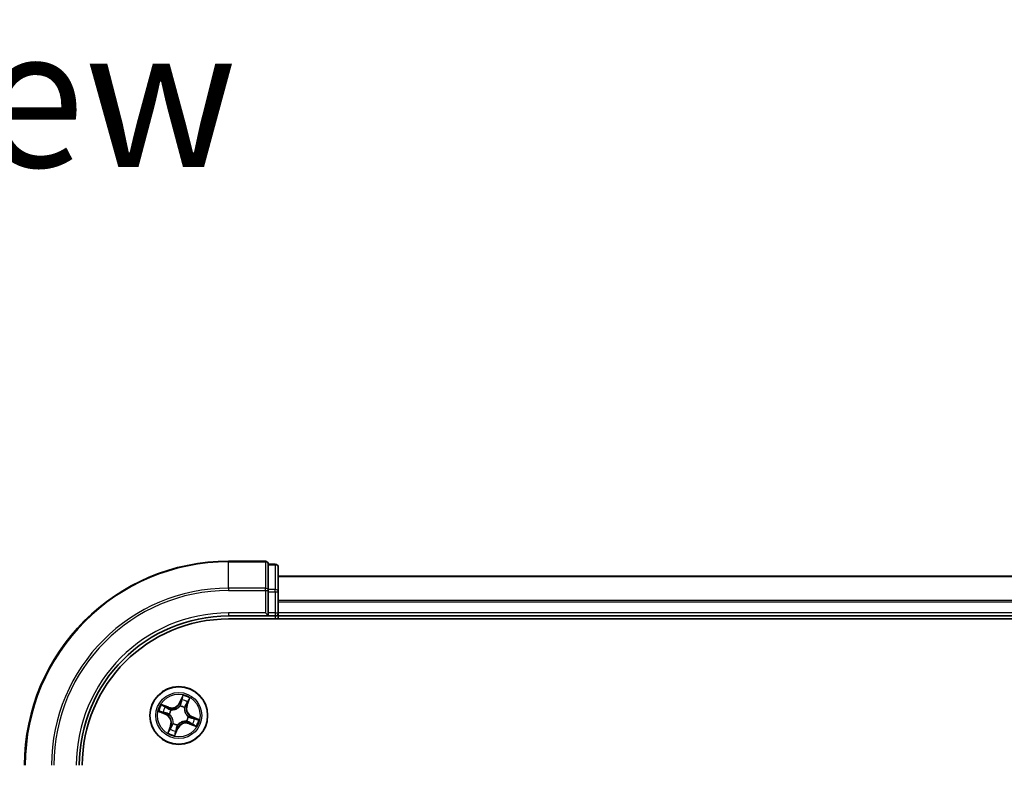
# Model space of a CAD drawing. Units: millimetres. Extents: x 36 to 6939, y 20 to 1144.
# Drawn here: x 1556 to 1655, y 277 to 352 of the extents above; entities that cross this region are included whole.
import ezdxf

# ---------------------------------------------------------------- set-up
doc = ezdxf.new("R2010")
doc.units = ezdxf.units.MM
doc.header["$LTSCALE"] = 2.5
for name, color, linetype, lineweight in [('Symbol (ISO)', 7, 'Continuous', 18), ('Visible (ISO)', 7, 'Continuous', 35), ('Visible Narrow (ISO)', 7, 'Continuous', 25)]:
    doc.layers.add(name, color=color, linetype=linetype, lineweight=lineweight)
doc.styles.add('Note Text (TK)', font='MS PGothic.ttf')

msp = doc.modelspace()

# ---------------------------------------------------------------- linework, layer by layer
at = {"layer": 'Visible (ISO)'}
for p, q in [((1580.98, 297.9346), (1577.28, 297.9346)), ((1581.28, 297.5634), (1581.28, 297.6346)), ((1581.98, 297.6346), (1581.28, 297.6346)), ((1581.28, 297.5634), (1581.28, 295.0856)), ((1582.28, 294.8568), (1582.28, 297.3346)), ((1732.28, 296.4346), (1582.28, 296.4346)), ((1581.28, 294.9957), (1581.28, 295.0856)), ((1581.28, 294.8568), (1581.28, 294.9957)), ((1581.28, 294.8568), (1581.28, 292.7346)), ((1582.28, 292.7346), (1582.28, 294.8568)), ((1577.28, 292.4346), (1581.28, 292.4346)), ((1577.28, 292.1346), (1737.28, 292.1346)), ((1580.98, 292.7346), (1581.28, 292.4346)), ((1581.28, 292.4346), (1581.28, 292.7346)), ((1581.28, 292.4346), (1581.98, 292.4346)), ((1582.28, 292.4346), (1582.28, 292.7346)), ((1582.28, 292.4346), (1732.28, 292.4346)), ((1582.28, 292.1346), (1582.28, 292.4346))]:
    msp.add_line(p, q, dxfattribs=at)
msp.add_circle((1572.28, 282.4346), 2.9, dxfattribs=at)
for centre, radius, start, end in [((1577.28, 277.4346), 20.5, 90, 180), ((1580.98, 297.6346), 0.3, 0, 90), ((1581.98, 297.3346), 0.3, 0, 90), ((1577.28, 277.4346), 15, 90, 180), ((1577.28, 277.4346), 14.7, 90, 180), ((1581.98, 292.7346), 0.3, 270, 0)]:
    msp.add_arc(centre, radius, start, end, dxfattribs=at)
at = {"layer": 'Visible Narrow (ISO)'}
for p, q in [((1577.28, 297.8634), (1577.28, 297.9346)), ((1580.98, 297.8634), (1580.98, 297.9346)), ((1577.28, 297.8634), (1580.98, 297.8634)), ((1577.28, 295.2245), (1577.28, 297.8634)), ((1580.98, 297.8634), (1580.98, 295.2245)), ((1581.28, 297.5634), (1581.98, 297.5634)), ((1581.98, 297.5634), (1581.98, 297.6346)), ((1581.98, 297.5634), (1581.98, 295.0856)), ((1582.28, 296.3883), (1732.28, 296.3883)), ((1580.98, 295.2245), (1577.28, 295.2245)), ((1577.28, 295.2245), (1577.28, 294.9957)), ((1577.28, 294.9957), (1580.98, 294.9957)), ((1580.98, 294.9957), (1580.98, 295.2245)), ((1580.98, 294.9957), (1580.98, 292.7346)), ((1580.98, 294.9957), (1581.28, 294.9957)), ((1581.98, 295.0856), (1581.28, 295.0856)), ((1581.98, 294.8568), (1581.98, 295.0856)), ((1581.28, 294.8568), (1581.98, 294.8568)), ((1581.98, 294.8568), (1581.98, 292.7346)), ((1581.98, 294.8568), (1582.28, 294.8568)), ((1732.28, 293.9946), (1582.28, 293.9946)), ((1582.28, 293.8409), (1732.28, 293.8409)), ((1577.28, 292.7346), (1577.28, 292.4346)), ((1580.98, 292.7346), (1577.28, 292.7346)), ((1581.98, 292.7346), (1581.28, 292.7346)), ((1581.98, 292.7346), (1581.98, 292.4346)), ((1581.98, 292.7346), (1582.28, 292.7346)), ((1581.98, 292.4346), (1581.98, 292.1346)), ((1732.28, 292.7346), (1582.28, 292.7346)), ((1572.6708, 284.4573), (1572.3679, 283.7389)), ((1572.4138, 283.7195), (1572.6042, 284.1711)), ((1573.1179, 283.4379), (1573.3955, 284.1665)), ((1571.2766, 283.2725), (1570.5481, 283.5502)), ((1570.8009, 283.4005), (1571.2589, 283.226)), ((1571.2589, 283.226), (1571.233, 283.1581)), ((1571.2589, 283.226), (1571.2766, 283.2725)), ((1572.4138, 283.7195), (1572.3679, 283.7389)), ((1572.3974, 283.3748), (1572.4001, 283.3959)), ((1572.4138, 283.7195), (1572.4807, 283.6913)), ((1572.8576, 283.2123), (1572.8449, 283.1952)), ((1573.0714, 283.4557), (1573.0035, 283.4816)), ((1573.2459, 283.9137), (1573.0714, 283.4557)), ((1573.0714, 283.4557), (1573.1179, 283.4379)), ((1570.2573, 282.8255), (1570.9757, 282.5226)), ((1570.9951, 282.5685), (1570.5434, 282.7589)), ((1570.9951, 282.5685), (1570.9757, 282.5226)), ((1570.9951, 282.5685), (1571.0233, 282.6354)), ((1571.3398, 282.5521), (1571.3186, 282.5547)), ((1571.5022, 283.0123), (1571.5194, 282.9996)), ((1573.2201, 282.3172), (1573.2413, 282.3145)), ((1573.5649, 282.3008), (1573.5366, 282.2338)), ((1573.5649, 282.3008), (1573.5842, 282.3467)), ((1573.5649, 282.3008), (1574.0165, 282.1103)), ((1574.3026, 282.0438), (1573.5842, 282.3467)), ((1571.442, 281.4313), (1571.1644, 280.7028)), ((1571.314, 280.9555), (1571.4886, 281.4135)), ((1571.4886, 281.4135), (1571.442, 281.4313)), ((1571.4886, 281.4135), (1571.5565, 281.3877)), ((1571.7023, 281.6569), (1571.715, 281.674)), ((1571.8891, 280.412), (1572.192, 281.1304)), ((1572.1461, 281.1497), (1571.9557, 280.6981)), ((1572.1461, 281.1497), (1572.0792, 281.1779)), ((1572.1461, 281.1497), (1572.192, 281.1304)), ((1572.1625, 281.4944), (1572.1599, 281.4733)), ((1573.0577, 281.8569), (1573.0406, 281.8696)), ((1573.301, 281.6432), (1573.2833, 281.5967)), ((1573.2833, 281.5967), (1574.0118, 281.319)), ((1573.301, 281.6432), (1573.3269, 281.7111)), ((1573.759, 281.4687), (1573.301, 281.6432))]:
    msp.add_line(p, q, dxfattribs=at)
for radius in [2.8677, 2.3092, 2.1415]:
    msp.add_circle((1572.28, 282.4346), radius, dxfattribs=at)
for centre, radius, start, end in [((1577.28, 277.4346), 20.4288, 90, 180), ((1577.28, 277.4346), 17.7899, 90, 180), ((1577.28, 277.4346), 17.5611, 90, 180), ((1577.28, 277.4346), 15.3, 90, 180), ((1572.28, 282.4346), 2.0601, 57.212314, 79.063151), ((1572.28, 282.4346), 2.0601, 147.212314, 169.063151), ((1572.28, 282.4346), 1.6122, 147.830212, 168.445253), ((1571.5808, 284.0707), 0.904, 249.137733, 337.137733), ((1571.5808, 284.0707), 0.8542, 249.137733, 337.137733), ((1572.28, 282.4346), 0.9475, 53.395777, 82.879688), ((1572.28, 282.4346), 0.9688, 53.395777, 82.879688), ((1572.28, 282.4346), 1.6122, 57.830212, 78.445253), ((1573.9161, 283.1337), 0.904, 159.137733, 247.137733), ((1573.9161, 283.1337), 0.8542, 159.137733, 247.137733), ((1570.6439, 281.7355), 0.8542, 339.137733, 67.137733), ((1570.6439, 281.7355), 0.904, 339.137733, 67.137733), ((1572.28, 282.4346), 0.9688, 143.395777, 172.879688), ((1572.28, 282.4346), 0.9475, 143.395777, 172.879688), ((1572.28, 282.4346), 0.9475, 323.395777, 352.879688), ((1572.28, 282.4346), 0.9688, 323.395777, 352.879688), ((1572.28, 282.4346), 1.6122, 327.830212, 348.445253), ((1572.28, 282.4346), 0.9688, 233.395777, 262.879688), ((1572.28, 282.4346), 0.9475, 233.395777, 262.879688), ((1572.9791, 280.7985), 0.904, 69.137733, 157.137733), ((1572.9791, 280.7985), 0.8542, 69.137733, 157.137733), ((1572.28, 282.4346), 2.0601, 327.212314, 349.063151), ((1572.28, 282.4346), 2.0601, 237.212314, 259.063151), ((1572.28, 282.4346), 1.6122, 237.830212, 258.445253)]:
    msp.add_arc(centre, radius, start, end, dxfattribs=at)
for centre, major_axis, ratio, start_param, end_param in [((1580.98, 297.6346), (0.3, 0), 0.7625091, 0, 1.5707963), ((1581.98, 297.3346), (0.3, 0), 0.7625091, 0, 1.5707963), ((1580.98, 294.9957), (0.3, 0), 0.7625091, 0, 1.5707963), ((1581.98, 294.8568), (0.3, 0), 0.7625091, 0, 1.5707963), ((1572.6501, 284.1518), (-0.0471, 0.0167), 0.5485067, 4.7835784, 6.1787606), ((1570.7832, 283.354), (0.0205, 0.0456), 0.5485067, 0.1044247, 1.4996069), ((1570.9532, 283.2691), (0.0258, 0.0429), 0.8957402, 0.1973195, 1.5527426), ((1571.2153, 283.1116), (0.0258, 0.0429), 0.8957205, 0.1973017, 1.5483476), ((1572.3945, 283.3515), (-0.0423, 0.0267), 0.8768464, 5.1032831, 6.100894), ((1572.3945, 283.3515), (-0.0387, 0.0316), 0.4107012, 4.9644978, 6.1874495), ((1572.5266, 283.6719), (-0.0488, 0.011), 0.8957205, 4.7348377, 6.0858836), ((1572.5939, 283.9702), (-0.0488, 0.011), 0.8957402, 4.7304427, 6.0858658), ((1572.8309, 283.1764), (0.0498, -0.0039), 0.4107012, 0.0957358, 1.3186875), ((1572.8309, 283.1764), (0.049, -0.0099), 0.8768464, 0.1822914, 1.1799022), ((1572.9569, 283.4993), (0.0429, -0.0258), 0.8957205, 0.1973017, 1.5483476), ((1573.1145, 283.7614), (0.0429, -0.0258), 0.8957402, 0.1973195, 1.5527426), ((1573.1994, 283.9314), (0.0456, -0.0205), 0.5485067, 0.1044247, 1.4996069), ((1570.5628, 282.8048), (-0.0167, -0.0471), 0.5485067, 4.7835784, 6.1787606), ((1570.7443, 282.7486), (-0.011, -0.0488), 0.8957402, 4.7304427, 6.0858658), ((1571.0426, 282.6813), (-0.011, -0.0488), 0.8957205, 4.7348377, 6.0858836), ((1571.3631, 282.5491), (-0.0267, -0.0423), 0.8768464, 5.1032831, 6.100894), ((1571.3631, 282.5491), (-0.0316, -0.0387), 0.4107012, 4.9644978, 6.1874495), ((1571.5382, 282.9856), (0.0099, 0.049), 0.8768464, 0.1822914, 1.1799022), ((1571.5382, 282.9856), (0.0039, 0.0498), 0.4107012, 0.0957358, 1.3186875), ((1573.1969, 282.3201), (0.0316, 0.0387), 0.4107012, 4.9644978, 6.1874495), ((1573.1969, 282.3201), (0.0267, 0.0423), 0.8768464, 5.1032831, 6.100894), ((1573.5173, 282.1879), (0.011, 0.0488), 0.8957205, 4.7348377, 6.0858836), ((1573.8156, 282.1207), (0.011, 0.0488), 0.8957402, 4.7304427, 6.0858658), ((1573.9971, 282.0645), (0.0167, 0.0471), 0.5485067, 4.7835784, 6.1787606), ((1571.4454, 281.1079), (-0.0429, 0.0258), 0.8957402, 0.1973195, 1.5527426), ((1571.603, 281.3699), (-0.0429, 0.0258), 0.8957205, 0.1973017, 1.5483476), ((1571.729, 281.6928), (-0.049, 0.0099), 0.8768464, 0.1822914, 1.1799022), ((1571.729, 281.6928), (-0.0498, 0.0039), 0.4107012, 0.0957358, 1.3186875), ((1572.0333, 281.1973), (0.0488, -0.011), 0.8957205, 4.7348377, 6.0858836), ((1572.1654, 281.5177), (0.0423, -0.0267), 0.8768464, 5.1032831, 6.100894), ((1572.1654, 281.5177), (0.0387, -0.0316), 0.4107012, 4.9644978, 6.1874495), ((1573.0217, 281.8836), (-0.0039, -0.0498), 0.4107012, 0.0957358, 1.3186875), ((1573.0217, 281.8836), (-0.0099, -0.049), 0.8768464, 0.1822914, 1.1799022), ((1573.3446, 281.7577), (-0.0258, -0.0429), 0.8957205, 0.1973017, 1.5483476), ((1573.6067, 281.6001), (-0.0258, -0.0429), 0.8957402, 0.1973195, 1.5527426), ((1573.7768, 281.5152), (-0.0205, -0.0456), 0.5485067, 0.1044247, 1.4996069), ((1571.3606, 280.9378), (-0.0456, 0.0205), 0.5485067, 0.1044247, 1.4996069), ((1571.9098, 280.7174), (0.0471, -0.0167), 0.5485067, 4.7835784, 6.1787606), ((1571.966, 280.899), (0.0488, -0.011), 0.8957402, 4.7304427, 6.0858658)]:
    msp.add_ellipse(centre, major_axis=major_axis, ratio=ratio, start_param=start_param, end_param=end_param, dxfattribs=at)
for points, knots in [([(1572.6042, 284.1711), (1572.5907, 284.1331), (1572.579, 284.0981), (1572.56, 284.0368), (1572.5528, 284.0105), (1572.548, 283.9896)], [0, 0, 0, 0, 0.014491423, 0.014491423, 0.028982846, 0.028982846, 0.028982846, 0.028982846]), ([(1572.6029, 284.0141), (1572.6072, 284.0332), (1572.614, 284.057), (1572.632, 284.1126), (1572.6431, 284.1443), (1572.6559, 284.1788)], [-0.028982846, -0.028982846, -0.028982846, -0.028982846, -0.014491423, -0.014491423, 0, 0, 0, 0]), ([(1572.6708, 284.4573), (1572.6662, 284.4308), (1572.6615, 284.4041), (1572.6518, 284.352), (1572.6468, 284.3267), (1572.6352, 284.2737), (1572.6284, 284.246), (1572.6156, 284.2027), (1572.6102, 284.1865), (1572.6042, 284.1711)], [-0.032394303, -0.032394303, -0.032394303, -0.032394303, -0.023744988, -0.023744988, -0.0154285, -0.0154285, -0.005934038, -0.005934038, 0, 0, 0, 0]), ([(1572.6559, 284.1788), (1572.6612, 284.1929), (1572.665, 284.208), (1572.6724, 284.2492), (1572.6743, 284.276), (1572.6757, 284.3279), (1572.6753, 284.3529), (1572.6735, 284.4044), (1572.6722, 284.431), (1572.6708, 284.4573)], [0, 0, 0, 0, 0.005934038, 0.005934038, 0.0154285, 0.0154285, 0.023744988, 0.023744988, 0.032394303, 0.032394303, 0.032394303, 0.032394303]), ([(1573.3955, 284.1665), (1573.3722, 284.1444), (1573.3486, 284.1222), (1573.2973, 284.0711), (1573.2703, 284.0423), (1573.2342, 283.9937), (1573.2222, 283.9745), (1573.2138, 283.9549)], [-0.000338329, -0.000338329, -0.000338329, -0.000338329, 0.010200936, 0.010200936, 0.02365019, 0.02365019, 0.032055974, 0.032055974, 0.032055974, 0.032055974]), ([(1573.2459, 283.9137), (1573.2549, 283.9353), (1573.2658, 283.9572), (1573.2968, 284.0142), (1573.3185, 284.049), (1573.359, 284.1117), (1573.3773, 284.1392), (1573.3955, 284.1665)], [-0.032055974, -0.032055974, -0.032055974, -0.032055974, -0.02365019, -0.02365019, -0.010200936, -0.010200936, 0.000338329, 0.000338329, 0.000338329, 0.000338329]), ([(1570.8009, 283.4005), (1570.7793, 283.4095), (1570.7574, 283.4204), (1570.7004, 283.4515), (1570.6655, 283.4731), (1570.6029, 283.5136), (1570.5754, 283.532), (1570.5481, 283.5502)], [-0.032055974, -0.032055974, -0.032055974, -0.032055974, -0.02365019, -0.02365019, -0.010200936, -0.010200936, 0.000338329, 0.000338329, 0.000338329, 0.000338329]), ([(1570.5481, 283.5502), (1570.5701, 283.5268), (1570.5924, 283.5032), (1570.6435, 283.4519), (1570.6723, 283.425), (1570.7209, 283.3888), (1570.7401, 283.3769), (1570.7597, 283.3684)], [-0.000338329, -0.000338329, -0.000338329, -0.000338329, 0.010200936, 0.010200936, 0.02365019, 0.02365019, 0.032055974, 0.032055974, 0.032055974, 0.032055974]), ([(1570.7597, 283.3684), (1570.7932, 283.354), (1570.8237, 283.3402), (1570.8763, 283.3147), (1570.8984, 283.3031), (1570.9153, 283.293)], [-0.028982846, -0.028982846, -0.028982846, -0.028982846, -0.014585063, -0.014585063, 0, 0, 0, 0]), ([(1570.971, 283.3157), (1570.9524, 283.3268), (1570.9282, 283.3398), (1570.8707, 283.3685), (1570.8375, 283.3841), (1570.8009, 283.4005)], [0, 0, 0, 0, 0.014585063, 0.014585063, 0.028982846, 0.028982846, 0.028982846, 0.028982846]), ([(1570.9153, 283.293), (1570.959, 283.2667), (1571.0027, 283.2405), (1571.0901, 283.1881), (1571.1338, 283.1618), (1571.1775, 283.1356)], [-0.068779854, -0.068779854, -0.068779854, -0.068779854, -0.034389927, -0.034389927, 0, 0, 0, 0]), ([(1571.233, 283.1581), (1571.1893, 283.1844), (1571.1457, 283.2106), (1571.0583, 283.2632), (1571.0146, 283.2894), (1570.971, 283.3157)], [0, 0, 0, 0, 0.034389927, 0.034389927, 0.068779854, 0.068779854, 0.068779854, 0.068779854]), ([(1571.1775, 283.1356), (1571.2399, 283.0982), (1571.3064, 283.0674), (1571.4175, 283.031), (1571.4588, 283.0203), (1571.5022, 283.0123)], [-0.098241255, -0.098241255, -0.098241255, -0.098241255, -0.049120627, -0.049120627, -0.021775894, -0.021775894, -0.021775894, -0.021775894]), ([(1571.5402, 283.0354), (1571.4992, 283.044), (1571.4602, 283.055), (1571.3551, 283.0916), (1571.2922, 283.1218), (1571.233, 283.1581)], [0.021775894, 0.021775894, 0.021775894, 0.021775894, 0.049120627, 0.049120627, 0.098241255, 0.098241255, 0.098241255, 0.098241255]), ([(1571.5194, 282.9996), (1571.536, 282.9985), (1571.5528, 282.9977), (1571.6555, 282.9959), (1571.7445, 283.0051), (1571.891, 283.041), (1571.9478, 283.0599), (1572.0028, 283.0833), (1572.0577, 283.1068), (1572.1106, 283.1348), (1572.2378, 283.2159), (1572.306, 283.2738), (1572.3756, 283.3493), (1572.3867, 283.362), (1572.3974, 283.3748)], [-0.17486601, -0.17486601, -0.17486601, -0.17486601, -0.16940495, -0.16940495, -0.14167408, -0.14167408, -0.12434228, -0.12434228, -0.12434228, -0.10701048, -0.10701048, -0.07927961, -0.07927961, -0.07381855, -0.07381855, -0.07381855, -0.07381855]), ([(1572.3572, 283.3845), (1572.3472, 283.3722), (1572.3369, 283.3601), (1572.2721, 283.2878), (1572.209, 283.2323), (1572.0918, 283.1555), (1572.0431, 283.1292), (1571.9924, 283.1076), (1571.9417, 283.0859), (1571.8891, 283.0689), (1571.7525, 283.0373), (1571.6689, 283.03), (1571.5718, 283.0332), (1571.5559, 283.0341), (1571.5402, 283.0354)], [0.07381855, 0.07381855, 0.07381855, 0.07381855, 0.07927961, 0.07927961, 0.10701048, 0.10701048, 0.12434228, 0.12434228, 0.12434228, 0.14167408, 0.14167408, 0.16940495, 0.16940495, 0.17486601, 0.17486601, 0.17486601, 0.17486601]), ([(1572.4807, 283.6913), (1572.4661, 283.6235), (1572.4444, 283.5571), (1572.3982, 283.4558), (1572.3793, 283.42), (1572.3572, 283.3845)], [0, 0, 0, 0, 0.049120627, 0.049120627, 0.07646536, 0.07646536, 0.07646536, 0.07646536]), ([(1572.4001, 283.3959), (1572.4244, 283.4329), (1572.4451, 283.4701), (1572.4956, 283.5755), (1572.5193, 283.6449), (1572.5354, 283.7159)], [-0.07646536, -0.07646536, -0.07646536, -0.07646536, -0.049120627, -0.049120627, 0, 0, 0, 0]), ([(1572.548, 283.9896), (1572.5368, 283.9399), (1572.5256, 283.8902), (1572.5032, 283.7907), (1572.492, 283.741), (1572.4807, 283.6913)], [0, 0, 0, 0, 0.034389927, 0.034389927, 0.068779854, 0.068779854, 0.068779854, 0.068779854]), ([(1572.5354, 283.7159), (1572.5467, 283.7656), (1572.5579, 283.8153), (1572.5804, 283.9147), (1572.5917, 283.9644), (1572.6029, 284.0141)], [-0.068779854, -0.068779854, -0.068779854, -0.068779854, -0.034389927, -0.034389927, 0, 0, 0, 0]), ([(1572.8449, 283.1952), (1572.8438, 283.1786), (1572.8431, 283.1618), (1572.8412, 283.0591), (1572.8505, 282.9701), (1572.8863, 282.8236), (1572.9052, 282.7668), (1572.9287, 282.7118), (1572.9522, 282.6569), (1572.9802, 282.604), (1573.0613, 282.4768), (1573.1192, 282.4086), (1573.1947, 282.339), (1573.2073, 282.3279), (1573.2201, 282.3172)], [-0.17486601, -0.17486601, -0.17486601, -0.17486601, -0.16940495, -0.16940495, -0.14167408, -0.14167408, -0.12434228, -0.12434228, -0.12434228, -0.10701048, -0.10701048, -0.07927961, -0.07927961, -0.07381855, -0.07381855, -0.07381855, -0.07381855]), ([(1572.981, 283.5371), (1572.9435, 283.4747), (1572.9127, 283.4082), (1572.8763, 283.2971), (1572.8656, 283.2558), (1572.8576, 283.2123)], [-0.098241255, -0.098241255, -0.098241255, -0.098241255, -0.049120627, -0.049120627, -0.021775894, -0.021775894, -0.021775894, -0.021775894]), ([(1573.2298, 282.3574), (1573.2176, 282.3674), (1573.2055, 282.3777), (1573.1331, 282.4425), (1573.0777, 282.5056), (1573.0008, 282.6228), (1572.9746, 282.6715), (1572.9529, 282.7222), (1572.9312, 282.7729), (1572.9142, 282.8255), (1572.8826, 282.9621), (1572.8754, 283.0457), (1572.8785, 283.1428), (1572.8794, 283.1587), (1572.8807, 283.1744)], [0.07381855, 0.07381855, 0.07381855, 0.07381855, 0.07927961, 0.07927961, 0.10701048, 0.10701048, 0.12434228, 0.12434228, 0.12434228, 0.14167408, 0.14167408, 0.16940495, 0.16940495, 0.17486601, 0.17486601, 0.17486601, 0.17486601]), ([(1572.8807, 283.1744), (1572.8893, 283.2154), (1572.9004, 283.2544), (1572.937, 283.3594), (1572.9672, 283.4224), (1573.0035, 283.4816)], [0.021775894, 0.021775894, 0.021775894, 0.021775894, 0.049120627, 0.049120627, 0.098241255, 0.098241255, 0.098241255, 0.098241255]), ([(1573.1383, 283.7993), (1573.1121, 283.7556), (1573.0859, 283.7119), (1573.0334, 283.6245), (1573.0072, 283.5808), (1572.981, 283.5371)], [-0.068779854, -0.068779854, -0.068779854, -0.068779854, -0.034389927, -0.034389927, 0, 0, 0, 0]), ([(1573.0035, 283.4816), (1573.0297, 283.5252), (1573.056, 283.5689), (1573.1085, 283.6563), (1573.1348, 283.7), (1573.161, 283.7436)], [0, 0, 0, 0, 0.034389927, 0.034389927, 0.068779854, 0.068779854, 0.068779854, 0.068779854]), ([(1573.2138, 283.9549), (1573.1993, 283.9213), (1573.1856, 283.8909), (1573.1601, 283.8383), (1573.1484, 283.8161), (1573.1383, 283.7993)], [-0.028982846, -0.028982846, -0.028982846, -0.028982846, -0.014585063, -0.014585063, 0, 0, 0, 0]), ([(1573.161, 283.7436), (1573.1722, 283.7622), (1573.1852, 283.7863), (1573.2139, 283.8439), (1573.2295, 283.8771), (1573.2459, 283.9137)], [0, 0, 0, 0, 0.014585063, 0.014585063, 0.028982846, 0.028982846, 0.028982846, 0.028982846]), ([(1570.5358, 282.8106), (1570.5217, 282.8158), (1570.5066, 282.8197), (1570.4654, 282.827), (1570.4386, 282.829), (1570.3866, 282.8303), (1570.3617, 282.8299), (1570.3102, 282.8282), (1570.2836, 282.8268), (1570.2573, 282.8255)], [0, 0, 0, 0, 0.005934038, 0.005934038, 0.0154285, 0.0154285, 0.023744988, 0.023744988, 0.032394303, 0.032394303, 0.032394303, 0.032394303]), ([(1570.2573, 282.8255), (1570.2838, 282.8208), (1570.3105, 282.8161), (1570.3625, 282.8064), (1570.3879, 282.8014), (1570.4409, 282.7898), (1570.4686, 282.7831), (1570.5119, 282.7702), (1570.528, 282.7649), (1570.5434, 282.7589)], [-0.032394303, -0.032394303, -0.032394303, -0.032394303, -0.023744988, -0.023744988, -0.0154285, -0.0154285, -0.005934038, -0.005934038, 0, 0, 0, 0]), ([(1570.7005, 282.7575), (1570.6814, 282.7619), (1570.6576, 282.7687), (1570.602, 282.7866), (1570.5703, 282.7977), (1570.5358, 282.8106)], [-0.028982846, -0.028982846, -0.028982846, -0.028982846, -0.014491423, -0.014491423, 0, 0, 0, 0]), ([(1570.5434, 282.7589), (1570.5815, 282.7453), (1570.6165, 282.7336), (1570.6778, 282.7146), (1570.704, 282.7074), (1570.725, 282.7027)], [0, 0, 0, 0, 0.014491423, 0.014491423, 0.028982846, 0.028982846, 0.028982846, 0.028982846]), ([(1570.9987, 282.69), (1570.949, 282.7013), (1570.8993, 282.7126), (1570.7999, 282.7351), (1570.7502, 282.7463), (1570.7005, 282.7575)], [-0.068779854, -0.068779854, -0.068779854, -0.068779854, -0.034389927, -0.034389927, 0, 0, 0, 0]), ([(1570.725, 282.7027), (1570.7747, 282.6915), (1570.8244, 282.6802), (1570.9239, 282.6578), (1570.9736, 282.6466), (1571.0233, 282.6354)], [0, 0, 0, 0, 0.034389927, 0.034389927, 0.068779854, 0.068779854, 0.068779854, 0.068779854]), ([(1571.3186, 282.5547), (1571.2817, 282.579), (1571.2445, 282.5998), (1571.139, 282.6503), (1571.0697, 282.674), (1570.9987, 282.69)], [-0.07646536, -0.07646536, -0.07646536, -0.07646536, -0.049120627, -0.049120627, 0, 0, 0, 0]), ([(1571.0233, 282.6354), (1571.0911, 282.6207), (1571.1575, 282.599), (1571.2587, 282.5529), (1571.2945, 282.5339), (1571.3301, 282.5118)], [0, 0, 0, 0, 0.049120627, 0.049120627, 0.07646536, 0.07646536, 0.07646536, 0.07646536]), ([(1571.3301, 282.5118), (1571.3424, 282.5018), (1571.3545, 282.4915), (1571.4268, 282.4267), (1571.4823, 282.3636), (1571.5591, 282.2464), (1571.5854, 282.1978), (1571.607, 282.1471), (1571.6287, 282.0963), (1571.6457, 282.0437), (1571.6773, 281.9072), (1571.6846, 281.8235), (1571.6814, 281.7265), (1571.6805, 281.7106), (1571.6792, 281.6948)], [0.07381855, 0.07381855, 0.07381855, 0.07381855, 0.07927961, 0.07927961, 0.10701048, 0.10701048, 0.12434228, 0.12434228, 0.12434228, 0.14167408, 0.14167408, 0.16940495, 0.16940495, 0.17486601, 0.17486601, 0.17486601, 0.17486601]), ([(1571.715, 281.674), (1571.7161, 281.6907), (1571.7168, 281.7075), (1571.7187, 281.8102), (1571.7095, 281.8991), (1571.6736, 282.0457), (1571.6547, 282.1025), (1571.6312, 282.1574), (1571.6078, 282.2124), (1571.5798, 282.2652), (1571.4987, 282.3925), (1571.4408, 282.4606), (1571.3653, 282.5303), (1571.3526, 282.5413), (1571.3398, 282.5521)], [-0.17486601, -0.17486601, -0.17486601, -0.17486601, -0.16940495, -0.16940495, -0.14167408, -0.14167408, -0.12434228, -0.12434228, -0.12434228, -0.10701048, -0.10701048, -0.07927961, -0.07927961, -0.07381855, -0.07381855, -0.07381855, -0.07381855]), ([(1573.5366, 282.2338), (1573.4688, 282.2485), (1573.4025, 282.2702), (1573.3012, 282.3163), (1573.2654, 282.3353), (1573.2298, 282.3574)], [0, 0, 0, 0, 0.049120627, 0.049120627, 0.07646536, 0.07646536, 0.07646536, 0.07646536]), ([(1573.2413, 282.3145), (1573.2782, 282.2902), (1573.3155, 282.2694), (1573.4209, 282.2189), (1573.4902, 282.1953), (1573.5612, 282.1792)], [-0.07646536, -0.07646536, -0.07646536, -0.07646536, -0.049120627, -0.049120627, 0, 0, 0, 0]), ([(1573.8349, 282.1666), (1573.7852, 282.1778), (1573.7355, 282.189), (1573.6361, 282.2114), (1573.5864, 282.2226), (1573.5366, 282.2338)], [0, 0, 0, 0, 0.034389927, 0.034389927, 0.068779854, 0.068779854, 0.068779854, 0.068779854]), ([(1573.5612, 282.1792), (1573.6109, 282.1679), (1573.6606, 282.1567), (1573.7601, 282.1342), (1573.8098, 282.1229), (1573.8595, 282.1117)], [-0.068779854, -0.068779854, -0.068779854, -0.068779854, -0.034389927, -0.034389927, 0, 0, 0, 0]), ([(1574.0165, 282.1103), (1573.9784, 282.1239), (1573.9435, 282.1356), (1573.8822, 282.1546), (1573.8559, 282.1618), (1573.8349, 282.1666)], [0, 0, 0, 0, 0.014491423, 0.014491423, 0.028982846, 0.028982846, 0.028982846, 0.028982846]), ([(1573.8595, 282.1117), (1573.8785, 282.1073), (1573.9024, 282.1005), (1573.9579, 282.0826), (1573.9896, 282.0715), (1574.0241, 282.0586)], [-0.028982846, -0.028982846, -0.028982846, -0.028982846, -0.014491423, -0.014491423, 0, 0, 0, 0]), ([(1574.3026, 282.0438), (1574.2761, 282.0484), (1574.2494, 282.0531), (1574.1974, 282.0628), (1574.1721, 282.0678), (1574.119, 282.0794), (1574.0914, 282.0861), (1574.0481, 282.099), (1574.0319, 282.1044), (1574.0165, 282.1103)], [-0.032394303, -0.032394303, -0.032394303, -0.032394303, -0.023744988, -0.023744988, -0.0154285, -0.0154285, -0.005934038, -0.005934038, 0, 0, 0, 0]), ([(1571.3989, 281.1256), (1571.3878, 281.1071), (1571.3747, 281.0829), (1571.3461, 281.0254), (1571.3305, 280.9922), (1571.314, 280.9555)], [0, 0, 0, 0, 0.014585063, 0.014585063, 0.028982846, 0.028982846, 0.028982846, 0.028982846]), ([(1571.5565, 281.3877), (1571.5302, 281.344), (1571.5039, 281.3003), (1571.4514, 281.213), (1571.4252, 281.1693), (1571.3989, 281.1256)], [0, 0, 0, 0, 0.034389927, 0.034389927, 0.068779854, 0.068779854, 0.068779854, 0.068779854]), ([(1571.4216, 281.0699), (1571.4478, 281.1136), (1571.4741, 281.1573), (1571.5265, 281.2447), (1571.5528, 281.2884), (1571.579, 281.3321)], [-0.068779854, -0.068779854, -0.068779854, -0.068779854, -0.034389927, -0.034389927, 0, 0, 0, 0]), ([(1571.6792, 281.6948), (1571.6706, 281.6538), (1571.6596, 281.6148), (1571.6229, 281.5098), (1571.5927, 281.4468), (1571.5565, 281.3877)], [0.021775894, 0.021775894, 0.021775894, 0.021775894, 0.049120627, 0.049120627, 0.098241255, 0.098241255, 0.098241255, 0.098241255]), ([(1571.579, 281.3321), (1571.6164, 281.3946), (1571.6472, 281.461), (1571.6836, 281.5721), (1571.6943, 281.6134), (1571.7023, 281.6569)], [-0.098241255, -0.098241255, -0.098241255, -0.098241255, -0.049120627, -0.049120627, -0.021775894, -0.021775894, -0.021775894, -0.021775894]), ([(1572.0245, 281.1534), (1572.0133, 281.1037), (1572.002, 281.0539), (1571.9795, 280.9545), (1571.9683, 280.9048), (1571.957, 280.8551)], [-0.068779854, -0.068779854, -0.068779854, -0.068779854, -0.034389927, -0.034389927, 0, 0, 0, 0]), ([(1572.0119, 280.8796), (1572.0231, 280.9294), (1572.0343, 280.9791), (1572.0568, 281.0785), (1572.068, 281.1282), (1572.0792, 281.1779)], [0, 0, 0, 0, 0.034389927, 0.034389927, 0.068779854, 0.068779854, 0.068779854, 0.068779854]), ([(1572.1599, 281.4733), (1572.1356, 281.4364), (1572.1148, 281.3991), (1572.0643, 281.2937), (1572.0406, 281.2244), (1572.0245, 281.1534)], [-0.07646536, -0.07646536, -0.07646536, -0.07646536, -0.049120627, -0.049120627, 0, 0, 0, 0]), ([(1572.0792, 281.1779), (1572.0939, 281.2458), (1572.1156, 281.3121), (1572.1617, 281.4134), (1572.1807, 281.4492), (1572.2028, 281.4847)], [0, 0, 0, 0, 0.049120627, 0.049120627, 0.07646536, 0.07646536, 0.07646536, 0.07646536]), ([(1573.0406, 281.8696), (1573.0239, 281.8708), (1573.0071, 281.8715), (1572.9044, 281.8733), (1572.8155, 281.8641), (1572.6689, 281.8282), (1572.6121, 281.8094), (1572.5572, 281.7859), (1572.5022, 281.7624), (1572.4493, 281.7344), (1572.3221, 281.6533), (1572.254, 281.5954), (1572.1843, 281.5199), (1572.1732, 281.5073), (1572.1625, 281.4944)], [-0.17486601, -0.17486601, -0.17486601, -0.17486601, -0.16940495, -0.16940495, -0.14167408, -0.14167408, -0.12434228, -0.12434228, -0.12434228, -0.10701048, -0.10701048, -0.07927961, -0.07927961, -0.07381855, -0.07381855, -0.07381855, -0.07381855]), ([(1572.2028, 281.4847), (1572.2127, 281.497), (1572.2231, 281.5091), (1572.2879, 281.5814), (1572.3509, 281.6369), (1572.4682, 281.7138), (1572.5168, 281.74), (1572.5675, 281.7617), (1572.6182, 281.7833), (1572.6708, 281.8004), (1572.8074, 281.832), (1572.8911, 281.8392), (1572.9881, 281.836), (1573.004, 281.8351), (1573.0198, 281.8339)], [0.07381855, 0.07381855, 0.07381855, 0.07381855, 0.07927961, 0.07927961, 0.10701048, 0.10701048, 0.12434228, 0.12434228, 0.12434228, 0.14167408, 0.14167408, 0.16940495, 0.16940495, 0.17486601, 0.17486601, 0.17486601, 0.17486601]), ([(1573.0198, 281.8339), (1573.0607, 281.8253), (1573.0997, 281.8142), (1573.2048, 281.7776), (1573.2678, 281.7474), (1573.3269, 281.7111)], [0.021775894, 0.021775894, 0.021775894, 0.021775894, 0.049120627, 0.049120627, 0.098241255, 0.098241255, 0.098241255, 0.098241255]), ([(1573.3824, 281.7336), (1573.32, 281.7711), (1573.2536, 281.8019), (1573.1425, 281.8383), (1573.1012, 281.849), (1573.0577, 281.8569)], [-0.098241255, -0.098241255, -0.098241255, -0.098241255, -0.049120627, -0.049120627, -0.021775894, -0.021775894, -0.021775894, -0.021775894]), ([(1573.3269, 281.7111), (1573.3706, 281.6848), (1573.4143, 281.6586), (1573.5016, 281.6061), (1573.5453, 281.5798), (1573.589, 281.5535)], [0, 0, 0, 0, 0.034389927, 0.034389927, 0.068779854, 0.068779854, 0.068779854, 0.068779854]), ([(1573.6446, 281.5762), (1573.6009, 281.6025), (1573.5572, 281.6287), (1573.4698, 281.6812), (1573.4261, 281.7074), (1573.3824, 281.7336)], [-0.068779854, -0.068779854, -0.068779854, -0.068779854, -0.034389927, -0.034389927, 0, 0, 0, 0]), ([(1573.589, 281.5535), (1573.6075, 281.5424), (1573.6317, 281.5294), (1573.6892, 281.5007), (1573.7224, 281.4851), (1573.759, 281.4687)], [0, 0, 0, 0, 0.014585063, 0.014585063, 0.028982846, 0.028982846, 0.028982846, 0.028982846]), ([(1573.8003, 281.5008), (1573.7667, 281.5152), (1573.7363, 281.529), (1573.6836, 281.5545), (1573.6615, 281.5662), (1573.6446, 281.5762)], [-0.028982846, -0.028982846, -0.028982846, -0.028982846, -0.014585063, -0.014585063, 0, 0, 0, 0]), ([(1573.759, 281.4687), (1573.7807, 281.4597), (1573.8026, 281.4488), (1573.8595, 281.4178), (1573.8944, 281.3961), (1573.9571, 281.3556), (1573.9846, 281.3372), (1574.0118, 281.319)], [-0.032055974, -0.032055974, -0.032055974, -0.032055974, -0.02365019, -0.02365019, -0.010200936, -0.010200936, 0.000338329, 0.000338329, 0.000338329, 0.000338329]), ([(1574.0118, 281.319), (1573.9898, 281.3424), (1573.9676, 281.366), (1573.9164, 281.4173), (1573.8877, 281.4443), (1573.839, 281.4804), (1573.8199, 281.4923), (1573.8003, 281.5008)], [-0.000338329, -0.000338329, -0.000338329, -0.000338329, 0.010200936, 0.010200936, 0.02365019, 0.02365019, 0.032055974, 0.032055974, 0.032055974, 0.032055974]), ([(1574.0241, 282.0586), (1574.0382, 282.0534), (1574.0534, 282.0496), (1574.0946, 282.0422), (1574.1214, 282.0402), (1574.1733, 282.0389), (1574.1983, 282.0393), (1574.2498, 282.041), (1574.2763, 282.0424), (1574.3026, 282.0438)], [0, 0, 0, 0, 0.005934038, 0.005934038, 0.0154285, 0.0154285, 0.023744988, 0.023744988, 0.032394303, 0.032394303, 0.032394303, 0.032394303]), ([(1571.314, 280.9555), (1571.3051, 280.9339), (1571.2942, 280.912), (1571.2631, 280.8551), (1571.2415, 280.8202), (1571.201, 280.7575), (1571.1826, 280.73), (1571.1644, 280.7028)], [-0.032055974, -0.032055974, -0.032055974, -0.032055974, -0.02365019, -0.02365019, -0.010200936, -0.010200936, 0.000338329, 0.000338329, 0.000338329, 0.000338329]), ([(1571.1644, 280.7028), (1571.1877, 280.7248), (1571.2113, 280.747), (1571.2627, 280.7981), (1571.2896, 280.8269), (1571.3257, 280.8756), (1571.3377, 280.8947), (1571.3461, 280.9143)], [-0.000338329, -0.000338329, -0.000338329, -0.000338329, 0.010200936, 0.010200936, 0.02365019, 0.02365019, 0.032055974, 0.032055974, 0.032055974, 0.032055974]), ([(1571.3461, 280.9143), (1571.3606, 280.9479), (1571.3744, 280.9783), (1571.3999, 281.031), (1571.4115, 281.0531), (1571.4216, 281.0699)], [-0.028982846, -0.028982846, -0.028982846, -0.028982846, -0.014585063, -0.014585063, 0, 0, 0, 0]), ([(1571.904, 280.6905), (1571.8987, 280.6764), (1571.8949, 280.6612), (1571.8876, 280.62), (1571.8856, 280.5932), (1571.8843, 280.5413), (1571.8847, 280.5163), (1571.8864, 280.4648), (1571.8878, 280.4383), (1571.8891, 280.412)], [0, 0, 0, 0, 0.005934038, 0.005934038, 0.0154285, 0.0154285, 0.023744988, 0.023744988, 0.032394303, 0.032394303, 0.032394303, 0.032394303]), ([(1571.8891, 280.412), (1571.8938, 280.4385), (1571.8985, 280.4652), (1571.9082, 280.5172), (1571.9132, 280.5425), (1571.9248, 280.5956), (1571.9315, 280.6232), (1571.9444, 280.6665), (1571.9497, 280.6827), (1571.9557, 280.6981)], [-0.032394303, -0.032394303, -0.032394303, -0.032394303, -0.023744988, -0.023744988, -0.0154285, -0.0154285, -0.005934038, -0.005934038, 0, 0, 0, 0]), ([(1571.957, 280.8551), (1571.9527, 280.8361), (1571.9459, 280.8122), (1571.928, 280.7567), (1571.9168, 280.725), (1571.904, 280.6905)], [-0.028982846, -0.028982846, -0.028982846, -0.028982846, -0.014491423, -0.014491423, 0, 0, 0, 0]), ([(1571.9557, 280.6981), (1571.9692, 280.7361), (1571.981, 280.7711), (1571.9999, 280.8324), (1572.0072, 280.8587), (1572.0119, 280.8796)], [0, 0, 0, 0, 0.014491423, 0.014491423, 0.028982846, 0.028982846, 0.028982846, 0.028982846])]:
    msp.add_open_spline(points, degree=3, knots=knots, dxfattribs=at)

# ---------------------------------------------------------------- texts
at = {"layer": 'Symbol (ISO)', "color": 7, "insert": (1522.198, 344.5301), "char_height": 14, "attachment_point": 4, "line_spacing_factor": 1.5, "style": 'Note Text (TK)'}
msp.add_mtext('\\fMS PGothic|b0|i0;{\\H14.0000;F view}', dxfattribs=at)

doc.saveas('drawing.dxf')
